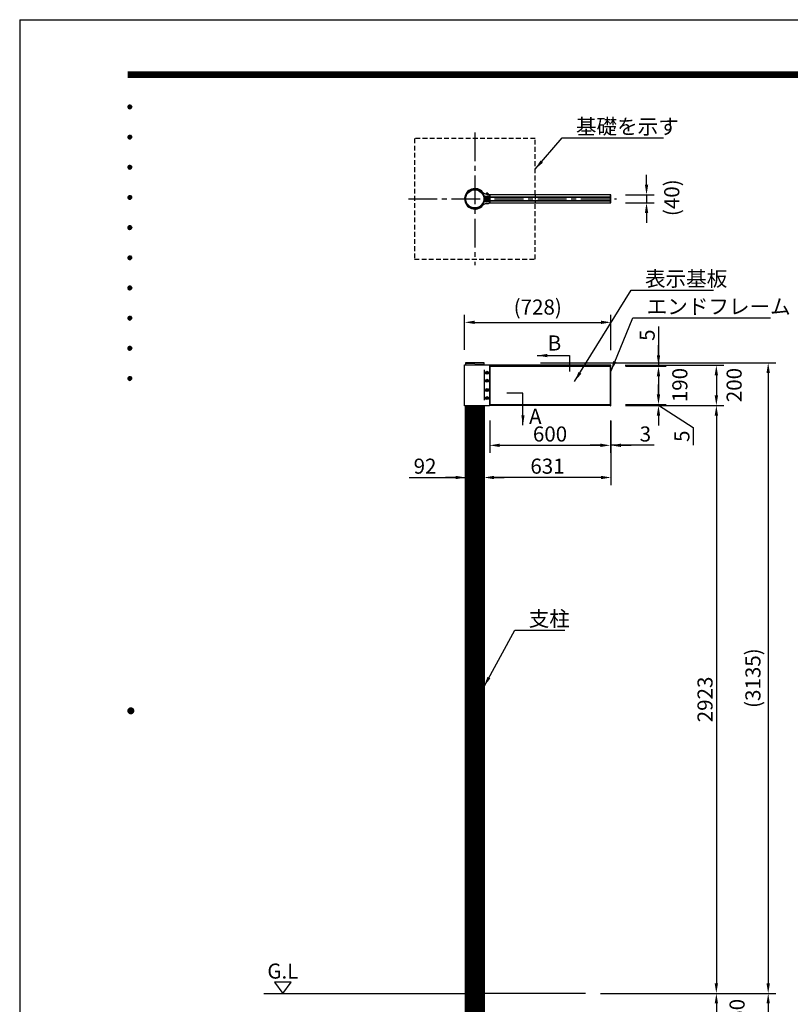
# Model space of a CAD drawing. Extents: x 0 to 10500, y 0 to 7425.
# Drawn here: x 0 to 3833, y 2529 to 7425 of the extents above; entities that cross this region are included whole.
import ezdxf
from ezdxf.enums import TextEntityAlignment as Align

# ---------------------------------------------------------------- set-up
doc = ezdxf.new("R2010")
doc.units = 0
doc.header["$LTSCALE"] = 7.5
doc.linetypes.add('CENTER2', pattern=[28.575, 19.05, -3.175, 3.175, -3.175])
doc.linetypes.add('HIDDEN2', pattern=[4.7625, 3.175, -1.5875])
doc.layers.get('0').update_dxf_attribs({"linetype": 'CONTINUOUS'})
doc.layers.get('DEFPOINTS').update_dxf_attribs({"linetype": 'CONTINUOUS'})
for name, color, linetype in [('P001', 131, 'CONTINUOUS'), ('P002', 181, 'CONTINUOUS'), ('P019', 71, 'CONTINUOUS'), ('P901', 135, 'CONTINUOUS'), ('P902', 185, 'CONTINUOUS'), ('P919', 75, 'CONTINUOUS'), ('P_1CENTER', 2, 'CONTINUOUS'), ('P_2DIM', 6, 'CONTINUOUS'), ('P_3TEXT', 60, 'CONTINUOUS'), ('P_5DRAWFRAME', 104, 'CONTINUOUS'), ('P_7THICK', 7, 'CONTINUOUS')]:
    doc.layers.add(name, color=color, linetype=linetype)
doc.styles.add('BIGFONT', font='simplex.shx', dxfattribs={"bigfont": 'bigfont.shx'})
doc.dimstyles.new('DIMBIGFONT$0', dxfattribs={"dimscale": 25, "dimtxt": 3, "dimasz": 2, "dimexe": 1.5, "dimexo": 3, "dimgap": 0.75, "dimtad": 1, "dimdec": 1, "dimdsep": 46, "dimtxsty": 'BIGFONT', "dimsah": 1, "dimcen": 0, "dimclrt": 230, "dimadec": 1, "dimazin": 2, "dimtfac": 0.6, "dimtdec": 1, "dimtofl": 0, "dimtmove": 2, "dimatfit": 3, "dimfxl": 0, "dimtvp": 1, "dimtolj": 1, "dimarcsym": 0})
doc.dimstyles.new('DIMBIGFONT$7', dxfattribs={"dimscale": 25, "dimtxt": 3, "dimasz": 2, "dimexe": 1.5, "dimexo": 3, "dimgap": 0.75, "dimtad": 1, "dimdec": 1, "dimdsep": 46, "dimtxsty": 'BIGFONT', "dimsah": 1, "dimcen": 0, "dimclrt": 230, "dimadec": 1, "dimazin": 2, "dimtfac": 0.6, "dimtdec": 1, "dimtofl": 0, "dimtmove": 0, "dimatfit": 3, "dimfxl": 0, "dimtvp": 1, "dimtolj": 1, "dimarcsym": 0})

# ---------------------------------------------------------------- blocks, each defined once
blk = doc.blocks.new('DFP3')
at = {"color": 0}
for p, q in [((21.5, 286.6), (408, 286.6)), ((21.5, 286.55), (408, 286.55)), ((21.5, 286.5), (408, 286.5)), ((21.5, 286.45), (408, 286.45)), ((21.5, 286.4), (408, 286.4)), ((408, 286.35), (21.5, 286.35)), ((21.5, 286.3), (408, 286.3)), ((408, 286.25), (21.5, 286.25)), ((21.5, 286.2), (408, 286.2)), ((408, 286.15), (21.5, 286.15)), ((21.5, 286.1), (408, 286.1)), ((21.5, 286.05), (408, 286.05)), ((21.5, 286), (408, 286)), ((21.5, 285.95), (408, 285.95)), ((21.5, 285.9), (408, 285.9)), ((21.5, 285.85), (408, 285.85)), ((21.5, 285.8), (408, 285.8)), ((21.5, 285.75), (408, 285.75)), ((21.5, 285.7), (408, 285.7)), ((408, 285.65), (21.5, 285.65)), ((21.5, 285.6), (408, 285.6)), ((21.5, 279.65), (21.9, 280.05)), ((21.51, 279.73), (21.82, 280.04)), ((21.51, 279.58), (21.97, 280.04)), ((21.82, 280.04), (22.29, 279.57)), ((21.88, 280.05), (22.3, 279.63)), ((21.95, 280.05), (22.3, 279.7)), ((21.5, 279.65), (21.9, 279.25)), ((21.51, 279.72), (21.97, 279.26)), ((21.51, 279.57), (21.82, 279.26)), ((21.52, 279.53), (22.02, 280.03)), ((21.52, 279.77), (22.02, 279.27)), ((21.54, 279.48), (22.07, 280.01)), ((21.54, 279.82), (22.07, 279.29)), ((21.55, 279.84), (21.71, 280)), ((21.55, 279.46), (21.71, 279.3)), ((21.56, 279.43), (22.12, 279.99)), ((21.56, 279.87), (22.12, 279.31)), ((21.59, 279.39), (22.16, 279.96)), ((21.59, 279.91), (22.16, 279.34)), ((21.63, 279.94), (22.19, 279.38)), ((21.63, 279.36), (22.19, 279.92)), ((21.67, 279.98), (22.23, 279.42)), ((21.67, 279.32), (22.23, 279.88)), ((21.71, 280), (22.25, 279.46)), ((21.71, 279.3), (22.25, 279.84)), ((21.76, 280.03), (22.28, 279.51)), ((21.76, 279.27), (22.28, 279.79)), ((21.82, 279.26), (22.29, 279.73)), ((21.88, 279.25), (22.3, 279.67)), ((21.95, 279.25), (22.3, 279.6)), ((22.05, 280.02), (22.27, 279.8)), ((22.05, 279.28), (22.27, 279.5)), ((21.5, 273.65), (21.9, 274.05)), ((21.5, 273.65), (21.9, 273.25)), ((21.51, 273.73), (21.82, 274.04)), ((21.51, 273.58), (21.97, 274.04)), ((21.51, 273.72), (21.97, 273.26)), ((21.51, 273.57), (21.82, 273.26)), ((21.52, 273.53), (22.02, 274.03)), ((21.52, 273.77), (22.02, 273.27)), ((21.54, 273.48), (22.07, 274.01)), ((21.54, 273.82), (22.07, 273.29)), ((21.55, 273.84), (21.71, 274)), ((21.55, 273.46), (21.71, 273.3)), ((21.56, 273.43), (22.12, 273.99)), ((21.56, 273.87), (22.12, 273.31)), ((21.59, 273.39), (22.16, 273.96)), ((21.59, 273.91), (22.16, 273.34)), ((21.63, 273.94), (22.19, 273.38)), ((21.63, 273.36), (22.19, 273.92)), ((21.67, 273.98), (22.23, 273.42)), ((21.67, 273.32), (22.23, 273.88)), ((21.71, 274), (22.25, 273.46)), ((21.71, 273.3), (22.25, 273.84)), ((21.76, 274.03), (22.28, 273.51)), ((21.76, 273.27), (22.28, 273.79)), ((21.82, 274.04), (22.29, 273.57)), ((21.82, 273.26), (22.29, 273.73)), ((21.88, 274.05), (22.3, 273.63)), ((21.88, 273.25), (22.3, 273.67)), ((21.95, 274.05), (22.3, 273.7)), ((21.95, 273.25), (22.3, 273.6)), ((22.05, 274.02), (22.27, 273.8)), ((22.05, 273.28), (22.27, 273.5)), ((21.5, 267.65), (21.9, 268.05)), ((21.5, 267.65), (21.9, 267.25)), ((21.51, 267.73), (21.82, 268.04)), ((21.51, 267.58), (21.97, 268.04)), ((21.51, 267.72), (21.97, 267.26)), ((21.51, 267.57), (21.82, 267.26)), ((21.52, 267.53), (22.02, 268.03)), ((21.52, 267.77), (22.02, 267.27)), ((21.54, 267.48), (22.07, 268.01)), ((21.54, 267.82), (22.07, 267.29)), ((21.55, 267.84), (21.71, 268)), ((21.55, 267.46), (21.71, 267.3)), ((21.56, 267.43), (22.12, 267.99)), ((21.56, 267.87), (22.12, 267.31)), ((21.59, 267.39), (22.16, 267.96)), ((21.59, 267.91), (22.16, 267.34)), ((21.63, 267.94), (22.19, 267.38)), ((21.63, 267.36), (22.19, 267.92)), ((21.67, 267.98), (22.23, 267.42)), ((21.67, 267.32), (22.23, 267.88)), ((21.71, 268), (22.25, 267.46)), ((21.71, 267.3), (22.25, 267.84)), ((21.76, 268.03), (22.28, 267.51)), ((21.76, 267.27), (22.28, 267.79)), ((21.82, 268.04), (22.29, 267.57)), ((21.82, 267.26), (22.29, 267.73)), ((21.88, 268.05), (22.3, 267.63)), ((21.88, 267.25), (22.3, 267.67)), ((21.95, 268.05), (22.3, 267.7)), ((21.95, 267.25), (22.3, 267.6)), ((22.05, 268.02), (22.27, 267.8)), ((22.05, 267.28), (22.27, 267.5)), ((21.5, 261.65), (21.9, 262.05)), ((21.5, 261.65), (21.9, 261.25)), ((21.51, 261.73), (21.82, 262.04)), ((21.51, 261.58), (21.97, 262.04)), ((21.51, 261.72), (21.97, 261.26)), ((21.51, 261.57), (21.82, 261.26)), ((21.52, 261.53), (22.02, 262.03)), ((21.52, 261.77), (22.02, 261.27)), ((21.54, 261.48), (22.07, 262.01)), ((21.54, 261.82), (22.07, 261.29)), ((21.55, 261.84), (21.71, 262)), ((21.55, 261.46), (21.71, 261.3)), ((21.56, 261.43), (22.12, 261.99)), ((21.56, 261.87), (22.12, 261.31)), ((21.59, 261.39), (22.16, 261.96)), ((21.59, 261.91), (22.16, 261.34)), ((21.63, 261.94), (22.19, 261.38)), ((21.63, 261.36), (22.19, 261.92)), ((21.67, 261.98), (22.23, 261.42)), ((21.67, 261.32), (22.23, 261.88)), ((21.71, 262), (22.25, 261.46)), ((21.71, 261.3), (22.25, 261.84)), ((21.76, 262.03), (22.28, 261.51)), ((21.76, 261.27), (22.28, 261.79)), ((21.82, 262.04), (22.29, 261.57)), ((21.82, 261.26), (22.29, 261.73)), ((21.88, 262.05), (22.3, 261.63)), ((21.88, 261.25), (22.3, 261.67)), ((21.95, 262.05), (22.3, 261.7)), ((21.95, 261.25), (22.3, 261.6)), ((22.05, 262.02), (22.27, 261.8)), ((22.05, 261.28), (22.27, 261.5)), ((21.5, 255.65), (21.9, 256.05)), ((21.5, 255.65), (21.9, 255.25)), ((21.51, 255.73), (21.82, 256.04)), ((21.51, 255.58), (21.97, 256.04)), ((21.51, 255.72), (21.97, 255.26)), ((21.51, 255.57), (21.82, 255.26)), ((21.52, 255.53), (22.02, 256.03)), ((21.52, 255.77), (22.02, 255.27)), ((21.54, 255.48), (22.07, 256.01)), ((21.54, 255.82), (22.07, 255.29)), ((21.55, 255.84), (21.71, 256)), ((21.55, 255.46), (21.71, 255.3)), ((21.56, 255.43), (22.12, 255.99)), ((21.56, 255.87), (22.12, 255.31)), ((21.59, 255.39), (22.16, 255.96)), ((21.59, 255.91), (22.16, 255.34)), ((21.63, 255.94), (22.19, 255.38)), ((21.63, 255.36), (22.19, 255.92)), ((21.67, 255.98), (22.23, 255.42)), ((21.67, 255.32), (22.23, 255.88)), ((21.71, 256), (22.25, 255.46)), ((21.71, 255.3), (22.25, 255.84)), ((21.76, 256.03), (22.28, 255.51)), ((21.76, 255.27), (22.28, 255.79)), ((21.82, 256.04), (22.29, 255.57)), ((21.82, 255.26), (22.29, 255.73)), ((21.88, 256.05), (22.3, 255.63)), ((21.88, 255.25), (22.3, 255.67)), ((21.95, 256.05), (22.3, 255.7)), ((21.95, 255.25), (22.3, 255.6)), ((22.05, 256.02), (22.27, 255.8)), ((22.05, 255.28), (22.27, 255.5)), ((21.5, 249.65), (21.9, 250.05)), ((21.5, 249.65), (21.9, 249.25)), ((21.51, 249.73), (21.82, 250.04)), ((21.51, 249.58), (21.97, 250.04)), ((21.51, 249.72), (21.97, 249.26)), ((21.51, 249.57), (21.82, 249.26)), ((21.52, 249.53), (22.02, 250.03)), ((21.52, 249.77), (22.02, 249.27)), ((21.54, 249.48), (22.07, 250.01)), ((21.54, 249.82), (22.07, 249.29)), ((21.55, 249.84), (21.71, 250)), ((21.55, 249.46), (21.71, 249.3)), ((21.56, 249.43), (22.12, 249.99)), ((21.56, 249.87), (22.12, 249.31)), ((21.59, 249.39), (22.16, 249.96)), ((21.59, 249.91), (22.16, 249.34)), ((21.63, 249.94), (22.19, 249.38)), ((21.63, 249.36), (22.19, 249.92)), ((21.67, 249.98), (22.23, 249.42)), ((21.67, 249.32), (22.23, 249.88)), ((21.71, 250), (22.25, 249.46)), ((21.71, 249.3), (22.25, 249.84)), ((21.76, 250.03), (22.28, 249.51)), ((21.76, 249.27), (22.28, 249.79)), ((21.82, 250.04), (22.29, 249.57)), ((21.82, 249.26), (22.29, 249.73)), ((21.88, 250.05), (22.3, 249.63)), ((21.88, 249.25), (22.3, 249.67)), ((21.95, 250.05), (22.3, 249.7)), ((21.95, 249.25), (22.3, 249.6)), ((22.05, 250.02), (22.27, 249.8)), ((22.05, 249.28), (22.27, 249.5)), ((21.5, 243.65), (21.9, 244.05)), ((21.5, 243.65), (21.9, 243.25)), ((21.51, 243.73), (21.82, 244.04)), ((21.51, 243.58), (21.97, 244.04)), ((21.51, 243.72), (21.97, 243.26)), ((21.51, 243.57), (21.82, 243.26)), ((21.52, 243.53), (22.02, 244.03)), ((21.52, 243.77), (22.02, 243.27)), ((21.54, 243.48), (22.07, 244.01)), ((21.54, 243.82), (22.07, 243.29)), ((21.55, 243.84), (21.71, 244)), ((21.55, 243.46), (21.71, 243.3)), ((21.56, 243.43), (22.12, 243.99)), ((21.56, 243.87), (22.12, 243.31)), ((21.59, 243.39), (22.16, 243.96)), ((21.59, 243.91), (22.16, 243.34)), ((21.63, 243.94), (22.19, 243.38)), ((21.63, 243.36), (22.19, 243.92)), ((21.67, 243.98), (22.23, 243.42)), ((21.67, 243.32), (22.23, 243.88)), ((21.71, 244), (22.25, 243.46)), ((21.71, 243.3), (22.25, 243.84)), ((21.76, 244.03), (22.28, 243.51)), ((21.76, 243.27), (22.28, 243.79)), ((21.82, 244.04), (22.29, 243.57)), ((21.82, 243.26), (22.29, 243.73)), ((21.88, 244.05), (22.3, 243.63)), ((21.88, 243.25), (22.3, 243.67)), ((21.95, 244.05), (22.3, 243.7)), ((21.95, 243.25), (22.3, 243.6)), ((22.05, 244.02), (22.27, 243.8)), ((22.05, 243.28), (22.27, 243.5)), ((21.5, 237.65), (21.9, 238.05)), ((21.5, 237.65), (21.9, 237.25)), ((21.51, 237.73), (21.82, 238.04)), ((21.51, 237.58), (21.97, 238.04)), ((21.51, 237.72), (21.97, 237.26)), ((21.51, 237.57), (21.82, 237.26)), ((21.52, 237.53), (22.02, 238.03)), ((21.52, 237.77), (22.02, 237.27)), ((21.54, 237.48), (22.07, 238.01)), ((21.54, 237.82), (22.07, 237.29)), ((21.55, 237.84), (21.71, 238)), ((21.55, 237.46), (21.71, 237.3)), ((21.56, 237.43), (22.12, 237.99)), ((21.56, 237.87), (22.12, 237.31)), ((21.59, 237.39), (22.16, 237.96)), ((21.59, 237.91), (22.16, 237.34)), ((21.63, 237.94), (22.19, 237.38)), ((21.63, 237.36), (22.19, 237.92)), ((21.67, 237.98), (22.23, 237.42)), ((21.67, 237.32), (22.23, 237.88)), ((21.71, 238), (22.25, 237.46)), ((21.71, 237.3), (22.25, 237.84)), ((21.76, 238.03), (22.28, 237.51)), ((21.76, 237.27), (22.28, 237.79)), ((21.82, 238.04), (22.29, 237.57)), ((21.82, 237.26), (22.29, 237.73)), ((21.88, 238.05), (22.3, 237.63)), ((21.88, 237.25), (22.3, 237.67)), ((21.95, 238.05), (22.3, 237.7)), ((21.95, 237.25), (22.3, 237.6)), ((22.05, 238.02), (22.27, 237.8)), ((22.05, 237.28), (22.27, 237.5)), ((21.5, 231.65), (21.9, 232.05)), ((21.5, 231.65), (21.9, 231.25)), ((21.51, 231.73), (21.82, 232.04)), ((21.51, 231.58), (21.97, 232.04)), ((21.51, 231.72), (21.97, 231.26)), ((21.51, 231.57), (21.82, 231.26)), ((21.52, 231.53), (22.02, 232.03)), ((21.52, 231.77), (22.02, 231.27)), ((21.54, 231.48), (22.07, 232.01)), ((21.54, 231.82), (22.07, 231.29)), ((21.55, 231.84), (21.71, 232)), ((21.55, 231.46), (21.71, 231.3)), ((21.56, 231.43), (22.12, 231.99)), ((21.56, 231.87), (22.12, 231.31)), ((21.59, 231.39), (22.16, 231.96)), ((21.59, 231.91), (22.16, 231.34)), ((21.63, 231.94), (22.19, 231.38)), ((21.63, 231.36), (22.19, 231.92)), ((21.67, 231.98), (22.23, 231.42)), ((21.67, 231.32), (22.23, 231.88)), ((21.71, 232), (22.25, 231.46)), ((21.71, 231.3), (22.25, 231.84)), ((21.76, 232.03), (22.28, 231.51)), ((21.76, 231.27), (22.28, 231.79)), ((21.82, 232.04), (22.29, 231.57)), ((21.82, 231.26), (22.29, 231.73)), ((21.88, 232.05), (22.3, 231.63)), ((21.88, 231.25), (22.3, 231.67)), ((21.95, 232.05), (22.3, 231.7)), ((21.95, 231.25), (22.3, 231.6)), ((22.05, 232.02), (22.27, 231.8)), ((22.05, 231.28), (22.27, 231.5)), ((21.5, 225.65), (21.9, 226.05)), ((21.5, 225.65), (21.9, 225.25)), ((21.51, 225.73), (21.82, 226.04)), ((21.51, 225.58), (21.97, 226.04)), ((21.51, 225.72), (21.97, 225.26)), ((21.51, 225.57), (21.82, 225.26)), ((21.52, 225.53), (22.02, 226.03)), ((21.52, 225.77), (22.02, 225.27)), ((21.54, 225.48), (22.07, 226.01)), ((21.54, 225.82), (22.07, 225.29)), ((21.55, 225.84), (21.71, 226)), ((21.55, 225.46), (21.71, 225.3)), ((21.56, 225.43), (22.12, 225.99)), ((21.56, 225.87), (22.12, 225.31)), ((21.59, 225.39), (22.16, 225.96)), ((21.59, 225.91), (22.16, 225.34)), ((21.63, 225.94), (22.19, 225.38)), ((21.63, 225.36), (22.19, 225.92)), ((21.67, 225.98), (22.23, 225.42)), ((21.67, 225.32), (22.23, 225.88)), ((21.71, 226), (22.25, 225.46)), ((21.71, 225.3), (22.25, 225.84)), ((21.76, 226.03), (22.28, 225.51)), ((21.76, 225.27), (22.28, 225.79)), ((21.82, 226.04), (22.29, 225.57)), ((21.82, 225.26), (22.29, 225.73)), ((21.88, 226.05), (22.3, 225.63)), ((21.88, 225.25), (22.3, 225.67)), ((21.95, 226.05), (22.3, 225.7)), ((21.95, 225.25), (22.3, 225.6)), ((22.05, 226.02), (22.27, 225.8)), ((22.05, 225.28), (22.27, 225.5)), ((21.5, 159.55), (22.1, 160.15)), ((21.5, 159.48), (22.17, 160.15)), ((21.5, 159.63), (22.02, 160.15)), ((21.5, 159.62), (22.17, 158.95)), ((21.5, 159.55), (22.1, 158.95)), ((21.5, 159.47), (22.02, 158.95)), ((21.51, 159.42), (22.23, 160.14)), ((21.51, 159.68), (22.23, 158.96)), ((21.52, 159.71), (21.94, 160.13)), ((21.52, 159.39), (21.94, 158.97)), ((21.53, 159.37), (22.28, 160.12)), ((21.53, 159.73), (22.28, 158.98)), ((21.55, 159.32), (22.33, 160.1)), ((21.55, 159.78), (22.33, 159)), ((21.57, 159.83), (21.82, 160.08)), ((21.57, 159.27), (22.38, 160.08)), ((21.57, 159.83), (22.38, 159.02)), ((21.57, 159.27), (21.82, 159.02)), ((21.6, 159.22), (22.43, 160.05)), ((21.6, 159.88), (22.43, 159.05)), ((21.63, 159.18), (22.47, 160.02)), ((21.63, 159.92), (22.47, 159.08)), ((21.66, 159.14), (22.51, 159.99)), ((21.66, 159.96), (22.51, 159.11)), ((21.69, 159.99), (22.54, 159.14)), ((21.69, 159.11), (22.54, 159.96)), ((21.73, 160.02), (22.57, 159.18)), ((21.73, 159.08), (22.57, 159.92)), ((21.77, 160.05), (22.6, 159.22)), ((21.77, 159.05), (22.6, 159.88)), ((21.82, 160.08), (22.63, 159.27)), ((21.82, 159.02), (22.63, 159.83)), ((21.87, 160.1), (22.65, 159.32)), ((21.87, 159), (22.65, 159.78)), ((21.92, 160.12), (22.67, 159.37)), ((21.92, 158.98), (22.67, 159.73)), ((21.97, 160.14), (22.69, 159.42)), ((21.97, 158.96), (22.69, 159.68)), ((22.03, 160.15), (22.7, 159.48)), ((22.03, 158.95), (22.7, 159.62)), ((22.1, 160.15), (22.7, 159.55)), ((22.1, 158.95), (22.7, 159.55)), ((22.18, 160.14), (22.69, 159.63)), ((22.18, 158.96), (22.69, 159.47)), ((22.27, 160.13), (22.68, 159.72)), ((22.27, 158.97), (22.68, 159.38)), ((22.39, 160.08), (22.63, 159.84)), ((22.39, 159.02), (22.63, 159.26))]:
    blk.add_line(p, q, dxfattribs=at)
at = {"layer": 'DEFPOINTS', "color": 0}
for q in [(0, 0), (420, 297)]:
    blk.add_line((0, 297), q, dxfattribs=at)
at = {"color": 83, "ltscale": 0.5, "style": 'BIGFONT', "flags": 8}
for tag, p in [('REV04', (26.47, 27.61)), ('REV03', (26.47, 21.7)), ('REV02', (26.47, 15.58)), ('REV01', (26.47, 10.33))]:
    blk.add_attdef(tag, text='', height=2, dxfattribs=at).set_placement(p, align=Align.BOTTOM_LEFT)
for tag, p in [('REVD4', (80.98, 27.61)), ('R4D', (92.67, 27.61)), ('R4C', (101.8, 27.61)), ('R4A', (110.92, 27.61)), ('REVD3', (80.98, 21.7)), ('R3D', (92.67, 21.7)), ('R3C', (101.8, 21.7)), ('R3A', (110.92, 21.7)), ('REVD2', (80.98, 15.58)), ('R2D', (92.67, 15.58)), ('R2C', (101.8, 15.58)), ('R2A', (110.92, 15.58)), ('REVD1', (80.98, 10.33)), ('R1D', (92.67, 10.33)), ('R1C', (101.8, 10.33)), ('R1A', (110.92, 10.33))]:
    blk.add_attdef(tag, text='', height=2, dxfattribs=at).set_placement(p, align=Align.BOTTOM_CENTER)
at = {"color": 83, "style": 'BIGFONT'}
for tag, height, p in [('PROJECT1', 4, (283.38, 25.6)), ('DATE', 3, (344.68, 25.84)), ('SCALE', 3, (379.68, 25.84)), ('PROJECT2', 4, (284.2, 17.84)), ('PROJECT3', 4, (284.2, 10.57)), ('DWGNO', 3, (358.68, 10.57))]:
    blk.add_attdef(tag, text='', height=height, dxfattribs=at).set_placement(p, align=Align.BOTTOM_CENTER)
blk = doc.blocks.new('*D5')
at = {"layer": 'DEFPOINTS', "color": 0}
for p in [(2217.8, 5269.5), (2309.8, 5269.5), (2217.8, 5148.7)]:
    blk.add_point(p, dxfattribs=at)
at = {"layer": 'P_2DIM', "color": 0, "lineweight": -2}
for p, q in [((2217.8, 5194.5), (2217.8, 5111.2)), ((2309.8, 5194.5), (2309.8, 5111.2)), ((1936.7, 5148.7), (2217.8, 5148.7)), ((2167.8, 5148.7), (2117.8, 5148.7)), ((2309.8, 5148.7), (2217.8, 5148.7)), ((2359.8, 5148.7), (2409.8, 5148.7))]:
    blk.add_line(p, q, dxfattribs=at)
at = {"layer": 'P_2DIM', "color": 0}
for points in [[(2167.8, 5157.1), (2167.8, 5140.4), (2217.8, 5148.7)], [(2359.8, 5157.1), (2359.8, 5140.4), (2309.8, 5148.7)]]:
    blk.add_solid(points, dxfattribs=at)
at = {"layer": 'P_2DIM', "color": 230, "insert": (2016.2, 5205), "char_height": 75, "attachment_point": 5, "style": 'BIGFONT'}
blk.add_mtext('\\A1;92', dxfattribs=at)
blk = doc.blocks.new('*D6')
at = {"layer": 'DEFPOINTS', "color": 0}
for p in [(2937.8, 5505.6), (2940.8, 5505.6), (2937.8, 5308.7)]:
    blk.add_point(p, dxfattribs=at)
at = {"layer": 'P_2DIM', "color": 0, "lineweight": -2}
for p, q in [((2937.8, 5430.6), (2937.8, 5271.2)), ((2940.8, 5430.6), (2940.8, 5271.2)), ((2887.8, 5308.7), (2837.8, 5308.7)), ((2940.8, 5308.7), (2937.8, 5308.7)), ((3156, 5308.7), (2940.8, 5308.7)), ((2990.8, 5308.7), (3040.8, 5308.7))]:
    blk.add_line(p, q, dxfattribs=at)
at = {"layer": 'P_2DIM', "color": 0}
for points in [[(2887.8, 5317.1), (2887.8, 5300.4), (2937.8, 5308.7)], [(2990.8, 5317.1), (2990.8, 5300.4), (2940.8, 5308.7)]]:
    blk.add_solid(points, dxfattribs=at)
at = {"layer": 'P_2DIM', "color": 230, "insert": (3112.2, 5365), "char_height": 75, "attachment_point": 5, "style": 'BIGFONT'}
blk.add_mtext('\\A1;3', dxfattribs=at)
blk = doc.blocks.new('*D7')
at = {"layer": 'DEFPOINTS', "color": 0}
for p in [(2309.8, 5504.6), (2940.8, 5505.6), (2309.8, 5148.7)]:
    blk.add_point(p, dxfattribs=at)
at = {"layer": 'P_2DIM', "color": 0, "lineweight": -2}
for p, q in [((2309.8, 5429.6), (2309.8, 5111.2)), ((2940.8, 5430.6), (2940.8, 5111.2)), ((2890.8, 5148.7), (2359.8, 5148.7))]:
    blk.add_line(p, q, dxfattribs=at)
at = {"layer": 'P_2DIM', "color": 0}
for points in [[(2359.8, 5157.1), (2359.8, 5140.4), (2309.8, 5148.7)], [(2890.8, 5157.1), (2890.8, 5140.4), (2940.8, 5148.7)]]:
    blk.add_solid(points, dxfattribs=at)
at = {"layer": 'P_2DIM', "color": 230, "insert": (2625.3, 5205), "char_height": 75, "attachment_point": 5, "style": 'BIGFONT'}
blk.add_mtext('\\A1;631', dxfattribs=at)
blk = doc.blocks.new('*D8')
at = {"layer": 'DEFPOINTS', "color": 0}
for p in [(2337.8, 5506.6), (2937.8, 5506.6), (2937.8, 5308.7)]:
    blk.add_point(p, dxfattribs=at)
at = {"layer": 'P_2DIM', "color": 0, "lineweight": -2}
for p, q in [((2337.8, 5431.6), (2337.8, 5271.2)), ((2937.8, 5431.6), (2937.8, 5271.2)), ((2387.8, 5308.7), (2887.8, 5308.7))]:
    blk.add_line(p, q, dxfattribs=at)
at = {"layer": 'P_2DIM', "color": 0}
for points in [[(2387.8, 5317.1), (2387.8, 5300.4), (2337.8, 5308.7)], [(2887.8, 5317.1), (2887.8, 5300.4), (2937.8, 5308.7)]]:
    blk.add_solid(points, dxfattribs=at)
at = {"layer": 'P_2DIM', "color": 230, "insert": (2637.8, 5365), "char_height": 75, "attachment_point": 5, "style": 'BIGFONT'}
blk.add_mtext('\\A1;600', dxfattribs=at)
blk = doc.blocks.new('*D9')
at = {"layer": 'DEFPOINTS', "color": 0}
for p in [(2937.8, 5511.6), (2937.8, 5506.6), (3177.3, 5506.6)]:
    blk.add_point(p, dxfattribs=at)
at = {"layer": 'P_2DIM', "color": 0, "lineweight": -2}
for p, q in [((3177.3, 5561.6), (3177.3, 5611.6)), ((3012.8, 5511.6), (3214.8, 5511.6)), ((3012.8, 5506.6), (3214.8, 5506.6)), ((3177.3, 5511.6), (3177.3, 5506.6)), ((3177.3, 5509.1), (3349.9, 5397.6)), ((3177.3, 5456.6), (3177.3, 5406.6)), ((3349.9, 5397.6), (3349.9, 5310.1))]:
    blk.add_line(p, q, dxfattribs=at)
at = {"layer": 'P_2DIM', "color": 0}
for points in [[(3168.9, 5561.6), (3185.6, 5561.6), (3177.3, 5511.6)], [(3168.9, 5456.6), (3185.6, 5456.6), (3177.3, 5506.6)]]:
    blk.add_solid(points, dxfattribs=at)
at = {"layer": 'P_2DIM', "color": 230, "insert": (3293.6, 5353.9), "char_height": 75, "attachment_point": 5, "rotation": 90, "style": 'BIGFONT'}
blk.add_mtext('\\A1;5', dxfattribs=at)
blk = doc.blocks.new('*D10')
at = {"layer": 'DEFPOINTS', "color": 0}
for p in [(2940.8, 5920.2), (2212.8, 5708.6), (2940.8, 5707.6)]:
    blk.add_point(p, dxfattribs=at)
at = {"layer": 'P_2DIM', "color": 0, "lineweight": -2}
for p, q in [((2212.8, 5783.6), (2212.8, 5957.7)), ((2940.8, 5782.6), (2940.8, 5957.7)), ((2262.8, 5920.2), (2890.8, 5920.2))]:
    blk.add_line(p, q, dxfattribs=at)
at = {"layer": 'P_2DIM', "color": 0}
for points in [[(2262.8, 5928.5), (2262.8, 5911.9), (2212.8, 5920.2)], [(2890.8, 5928.5), (2890.8, 5911.9), (2940.8, 5920.2)]]:
    blk.add_solid(points, dxfattribs=at)
at = {"layer": 'P_2DIM', "color": 230, "insert": (2576.8, 5996.1), "char_height": 75, "attachment_point": 5, "style": 'BIGFONT'}
blk.add_mtext('\\A1;(728)', dxfattribs=at)
blk = doc.blocks.new('*D11')
at = {"layer": 'DEFPOINTS', "color": 0}
for p in [(2937.3, 5706.6), (2937.8, 5701.6), (3177.3, 5701.6)]:
    blk.add_point(p, dxfattribs=at)
at = {"layer": 'P_2DIM', "color": 0, "lineweight": -2}
for p, q in [((3177.3, 5900.2), (3177.3, 5706.6)), ((3177.3, 5756.6), (3177.3, 5806.6)), ((3012.3, 5706.6), (3214.8, 5706.6)), ((3012.8, 5701.6), (3214.8, 5701.6)), ((3177.3, 5706.6), (3177.3, 5701.6)), ((3177.3, 5651.6), (3177.3, 5601.6))]:
    blk.add_line(p, q, dxfattribs=at)
at = {"layer": 'P_2DIM', "color": 0}
for points in [[(3168.9, 5756.6), (3185.6, 5756.6), (3177.3, 5706.6)], [(3168.9, 5651.6), (3185.6, 5651.6), (3177.3, 5701.6)]]:
    blk.add_solid(points, dxfattribs=at)
at = {"layer": 'P_2DIM', "color": 230, "insert": (3121, 5856.5), "char_height": 75, "attachment_point": 5, "rotation": 90, "style": 'BIGFONT'}
blk.add_mtext('\\A1;5', dxfattribs=at)
blk = doc.blocks.new('*D12')
at = {"layer": 'DEFPOINTS', "color": 0}
for p in [(2937.8, 5701.6), (2937.8, 5511.6), (3177.3, 5511.6)]:
    blk.add_point(p, dxfattribs=at)
at = {"layer": 'P_2DIM', "color": 0, "lineweight": -2}
for p, q in [((3012.8, 5701.6), (3214.8, 5701.6)), ((3177.3, 5651.6), (3177.3, 5561.6)), ((3012.8, 5511.6), (3214.8, 5511.6))]:
    blk.add_line(p, q, dxfattribs=at)
at = {"layer": 'P_2DIM', "color": 0}
for points in [[(3168.9, 5651.6), (3185.6, 5651.6), (3177.3, 5701.6)], [(3168.9, 5561.6), (3185.6, 5561.6), (3177.3, 5511.6)]]:
    blk.add_solid(points, dxfattribs=at)
at = {"layer": 'P_2DIM', "color": 230, "insert": (3283.5, 5608.3), "char_height": 75, "attachment_point": 5, "rotation": 90, "style": 'BIGFONT'}
blk.add_mtext('\\A1;190', dxfattribs=at)
blk = doc.blocks.new('*D15')
at = {"layer": 'DEFPOINTS', "color": 0}
for p in [(2815.7, 2583.6), (2613.8, 1633.6), (3723, 1633.6)]:
    blk.add_point(p, dxfattribs=at)
at = {"layer": 'P_2DIM', "color": 0, "lineweight": -2}
for p, q in [((2890.7, 2583.6), (3760.5, 2583.6)), ((3723, 2533.6), (3723, 1683.6)), ((2688.8, 1633.6), (3760.5, 1633.6))]:
    blk.add_line(p, q, dxfattribs=at)
at = {"layer": 'P_2DIM', "color": 0}
for points in [[(3714.6, 2533.6), (3731.3, 2533.6), (3723, 2583.6)], [(3714.6, 1683.6), (3731.3, 1683.6), (3723, 1633.6)]]:
    blk.add_solid(points, dxfattribs=at)
at = {"layer": 'P_2DIM', "color": 230, "insert": (3666.7, 2108.6), "char_height": 75, "attachment_point": 5, "rotation": 90, "style": 'BIGFONT'}
blk.add_mtext('\\A1;950', dxfattribs=at)
blk = doc.blocks.new('*D16')
at = {"layer": 'DEFPOINTS', "color": 0}
for p in [(2813.8, 2583.6), (2563.8, 2433.6), (3465.1, 2433.6)]:
    blk.add_point(p, dxfattribs=at)
at = {"layer": 'P_2DIM', "color": 0, "lineweight": -2}
for p, q in [((2888.8, 2583.6), (3502.6, 2583.6)), ((3465.1, 2533.6), (3465.1, 2483.6)), ((2638.8, 2433.6), (3502.6, 2433.6))]:
    blk.add_line(p, q, dxfattribs=at)
at = {"layer": 'P_2DIM', "color": 0}
for points in [[(3456.8, 2533.6), (3473.4, 2533.6), (3465.1, 2583.6)], [(3456.8, 2483.6), (3473.4, 2483.6), (3465.1, 2433.6)]]:
    blk.add_solid(points, dxfattribs=at)
at = {"layer": 'P_2DIM', "color": 230, "insert": (3568.2, 2471), "char_height": 75, "attachment_point": 5, "rotation": 90, "style": 'BIGFONT'}
blk.add_mtext('\\A1;150', dxfattribs=at)
blk = doc.blocks.new('*D17')
at = {"layer": 'DEFPOINTS', "color": 0}
for p in [(2937.8, 5506.6), (2813.8, 2583.6), (3465.1, 2583.6)]:
    blk.add_point(p, dxfattribs=at)
at = {"layer": 'P_2DIM', "color": 0, "lineweight": -2}
for p, q in [((3012.8, 5506.6), (3502.6, 5506.6)), ((3465.1, 5456.6), (3465.1, 2633.6)), ((2888.8, 2583.6), (3502.6, 2583.6))]:
    blk.add_line(p, q, dxfattribs=at)
at = {"layer": 'P_2DIM', "color": 0}
for points in [[(3456.8, 5456.6), (3473.4, 5456.6), (3465.1, 5506.6)], [(3456.8, 2633.6), (3473.4, 2633.6), (3465.1, 2583.6)]]:
    blk.add_solid(points, dxfattribs=at)
at = {"layer": 'P_2DIM', "color": 230, "insert": (3408.8, 4045.1), "char_height": 75, "attachment_point": 5, "rotation": 90, "style": 'BIGFONT'}
blk.add_mtext('\\A1;2923', dxfattribs=at)
blk = doc.blocks.new('*D18')
at = {"layer": 'DEFPOINTS', "color": 0}
for p in [(2515.8, 5718.6), (2813.8, 2583.6), (3723, 2583.6)]:
    blk.add_point(p, dxfattribs=at)
at = {"layer": 'P_2DIM', "color": 0, "lineweight": -2}
for p, q in [((2590.8, 5718.6), (3760.5, 5718.6)), ((3723, 5668.6), (3723, 2633.6)), ((2888.8, 2583.6), (3760.5, 2583.6))]:
    blk.add_line(p, q, dxfattribs=at)
at = {"layer": 'P_2DIM', "color": 0}
for points in [[(3714.6, 5668.6), (3731.3, 5668.6), (3723, 5718.6)], [(3714.6, 2633.6), (3731.3, 2633.6), (3723, 2583.6)]]:
    blk.add_solid(points, dxfattribs=at)
at = {"layer": 'P_2DIM', "color": 230, "insert": (3647.1, 4151.1), "char_height": 75, "attachment_point": 5, "rotation": 90, "style": 'BIGFONT'}
blk.add_mtext('\\A1;(3135)', dxfattribs=at)
blk = doc.blocks.new('*D20')
at = {"layer": 'DEFPOINTS', "color": 0}
for p in [(2937.8, 6554.3), (2937.8, 6514.3), (3117.9, 6514.3)]:
    blk.add_point(p, dxfattribs=at)
at = {"layer": 'P_2DIM', "color": 0, "lineweight": -2}
for p, q in [((3117.9, 6604.3), (3117.9, 6654.3)), ((3012.8, 6554.3), (3155.4, 6554.3)), ((3012.8, 6514.3), (3155.4, 6514.3)), ((3117.9, 6554.3), (3117.9, 6514.3)), ((3117.9, 6464.3), (3117.9, 6414.3))]:
    blk.add_line(p, q, dxfattribs=at)
at = {"layer": 'P_2DIM', "color": 0}
for points in [[(3109.6, 6604.3), (3126.2, 6604.3), (3117.9, 6554.3)], [(3109.6, 6464.3), (3126.2, 6464.3), (3117.9, 6514.3)]]:
    blk.add_solid(points, dxfattribs=at)
at = {"layer": 'P_2DIM', "color": 230, "insert": (3243.3, 6539.8), "char_height": 75, "attachment_point": 5, "rotation": 90, "style": 'BIGFONT'}
blk.add_mtext('\\A1;(40)', dxfattribs=at)
blk = doc.blocks.new('*D21')
at = {"layer": 'DEFPOINTS', "color": 0}
for p in [(2937.8, 5706.6), (2937.8, 5506.6), (3465.1, 5506.6)]:
    blk.add_point(p, dxfattribs=at)
at = {"layer": 'P_2DIM', "color": 0, "lineweight": -2}
for p, q in [((3012.8, 5706.6), (3502.6, 5706.6)), ((3465.1, 5656.6), (3465.1, 5556.6)), ((3012.8, 5506.6), (3502.6, 5506.6))]:
    blk.add_line(p, q, dxfattribs=at)
at = {"layer": 'P_2DIM', "color": 0}
for points in [[(3456.8, 5656.6), (3473.4, 5656.6), (3465.1, 5706.6)], [(3456.8, 5556.6), (3473.4, 5556.6), (3465.1, 5506.6)]]:
    blk.add_solid(points, dxfattribs=at)
at = {"layer": 'P_2DIM', "color": 230, "insert": (3553.5, 5608.3), "char_height": 75, "attachment_point": 5, "rotation": 90, "style": 'BIGFONT'}
blk.add_mtext('\\A1;200', dxfattribs=at)
blk = doc.blocks.new('A$C7B5F4638')
at = {"layer": 'P002'}
blk.add_circle((47, 47), 47, dxfattribs=at)
at = {"layer": 'P902'}
blk.add_circle((47, 47), 45, dxfattribs=at)
blk = doc.blocks.new('A$C155B50EF')
at = {"layer": 'P002'}
blk.add_lwpolyline([(47, 0), (93.5, 0), (94, 0.5), (94, 8, 0.414214), (92, 10), (47, 10), (2, 10, 0.414214), (0, 8), (0, 0.5), (0.5, 0)], format="xyb", close=True, dxfattribs=at)
at = {"layer": 'P902'}
for p, q in [((0, 0.5), (47, 0.5)), ((1.3, 8), (47, 8)), ((92.7, 8), (47, 8)), ((94, 0.5), (47, 0.5))]:
    blk.add_line(p, q, dxfattribs=at)

msp = doc.modelspace()

# ---------------------------------------------------------------- linework, layer by layer
at = {"layer": 'P001'}
for p, q in [((2311.96, 6548), (2309.36, 6548)), ((2311.96, 6520.5), (2309.36, 6520.5)), ((2310.98, 6534.4), (2310.79, 6534.45)), ((2310.98, 6534.11), (2310.79, 6534.05)), ((2312.1, 6547.94), (2313.23, 6546.81)), ((2312.1, 6520.56), (2313.23, 6521.69)), ((2313.37, 6546.75), (2324.59, 6546.75)), ((2313.37, 6521.75), (2324.59, 6521.75)), ((2315.79, 6527.25), (2315.79, 6541.25)), ((2337.79, 6546.75), (2324.99, 6546.75)), ((2337.79, 6521.75), (2324.99, 6521.75)), ((2337.79, 6544.32), (2937.79, 6544.32)), ((2337.79, 6541.75), (2937.79, 6541.75)), ((2337.79, 6526.75), (2937.79, 6526.75)), ((2337.79, 6524.19), (2937.79, 6524.19))]:
    msp.add_line(p, q, dxfattribs=at)
for points in [[(2304.78, 6557.25, -0.2704393), (2305.64, 6556.73, -0.0419077), (2308.8, 6549.43, 0.3218448), (2309.74, 6548.75), (2312.29, 6548.75, -0.4142136), (2312.79, 6548.25), (2312.79, 6547.95), (2313.29, 6547.45), (2323.29, 6547.45), (2323.79, 6547.95), (2324.29, 6547.45), (2336.29, 6547.45), (2336.79, 6547.95), (2336.79, 6553.34, 0.3863693), (2335.88, 6554.34), (2323.75, 6555.51, -0.2005909), (2303.35, 6566.44, 0.6944217), (2212.81, 6535.82, 0.38191), (2213.07, 6535.51), (2215.96, 6535.1, 0.4493132), (2216.3, 6535.39, -0.0141542), (2216.44, 6538.08, 0.5528037), (2216.04, 6538.38), (2214.71, 6537.87, -0.5516928), (2214.44, 6538.07, -0.021294), (2214.94, 6542.25), (2217.47, 6542.25)], [(2217.31, 6541.25), (2215.05, 6541.25, 0.3747463), (2214.75, 6540.99, 0.0140539), (2214.45, 6538.23, 0.5527454), (2214.86, 6537.92), (2216.18, 6538.44, -0.5538945), (2216.46, 6538.23, 0.0209807), (2216.29, 6534.25), (2213.05, 6533.79, 0.37751), (2212.79, 6533.49, 0.7002838), (2303.35, 6502.07, -0.2005909), (2323.75, 6513), (2335.88, 6514.17, 0.3863693), (2336.79, 6515.16), (2336.79, 6520.55), (2336.29, 6521.05), (2324.29, 6521.05), (2323.79, 6520.55), (2323.29, 6521.05), (2313.29, 6521.05), (2312.79, 6520.55), (2312.79, 6520.25, -0.4142136), (2312.29, 6519.75), (2309.74, 6519.75, 0.3218448), (2308.8, 6519.07, -0.0419077), (2305.64, 6511.78, -0.2704393), (2304.78, 6511.25, -0.2704393)], [(2316.29, 6541.75), (2334.29, 6541.75, -0.4142136), (2334.79, 6541.25), (2334.79, 6527.25, -0.4142136), (2334.29, 6526.75), (2316.29, 6526.75)]]:
    msp.add_lwpolyline(points, format="xyb", dxfattribs=at)
for points in [[(2337.79, 6514.25), (2937.79, 6514.25), (2937.79, 6554.25), (2337.79, 6554.25)], [(2937.79, 6554.75), (2937.79, 6513.75), (2940.79, 6513.75), (2940.79, 6554.75)], [(2212.79, 5504.58), (2212.79, 5708.58), (2336.79, 5708.58), (2336.79, 5504.58)], [(2337.79, 5701.58), (2937.79, 5701.58), (2937.79, 5706.58), (2337.79, 5706.58)], [(2937.79, 5505.58), (2940.79, 5505.58), (2940.79, 5707.58), (2937.79, 5707.58)], [(2309.79, 5504.58), (2309.79, 1733.58), (2217.79, 1733.58), (2217.79, 5504.58)], [(2337.79, 5511.58), (2937.79, 5511.58), (2937.79, 5506.58), (2337.79, 5506.58)]]:
    msp.add_lwpolyline(points, close=True, dxfattribs=at)
for points in [[(2337.79, 5689.58), (2336.79, 5689.58)], [(2337.79, 5704.58), (2337.79, 5704.58), (2337.79, 5508.58)], [(2937.79, 5508.58), (2937.79, 5704.58)], [(2336.79, 5609.58), (2337.79, 5609.58)], [(2336.79, 5603.58), (2337.79, 5603.58)], [(2337.79, 5523.58), (2336.79, 5523.58)]]:
    msp.add_lwpolyline(points, dxfattribs=at)
for centre in [(2324.79, 5669.58), (2324.79, 5629.58), (2324.79, 5583.58), (2324.79, 5543.58)]:
    msp.add_circle(centre, 7.5, dxfattribs=at)
for centre, radius, start, end in [((2309.36, 6547.5), 0.5, 90, 173.08201), ((2309.36, 6521), 0.5, 186.91799, 270), ((2310.94, 6534.25), 0.15, 286.2602, 73.7398), ((2311.96, 6547.8), 0.2, 45, 90), ((2311.96, 6520.7), 0.2, 270, 315), ((2313.37, 6546.95), 0.2, 225, 270), ((2313.37, 6521.55), 0.2, 90, 135), ((2316.29, 6541.25), 0.5, 90, 180), ((2316.29, 6527.25), 0.5, 180, 270)]:
    msp.add_arc(centre, radius, start, end, dxfattribs=at)
at = {"layer": 'P019', "linetype": 'HIDDEN2'}
msp.add_lwpolyline([(2563.79, 6554.25), (2563.79, 6834.25), (1963.79, 6834.25), (1963.79, 6234.25), (2563.79, 6234.25), (2563.79, 6514.25)], dxfattribs=at)
at = {"layer": 'P901'}
for p, q in [((2328.79, 6561.25), (2320.79, 6561.25)), ((2321.59, 6562.05), (2321.59, 6558.75)), ((2327.99, 6562.05), (2327.99, 6558.75)), ((2321.54, 6557.95), (2328.04, 6557.95)), ((2321.59, 6547.45), (2321.59, 6546.75)), ((2321.59, 6541.75), (2321.59, 6526.75)), ((2321.59, 6521.75), (2321.59, 6521.05)), ((2324.79, 6555.41), (2324.79, 6557.31)), ((2327.99, 6547.45), (2327.99, 6546.75)), ((2327.99, 6541.75), (2327.99, 6526.75)), ((2327.99, 6521.75), (2327.99, 6521.05)), ((2331.29, 6509.85), (2318.29, 6509.85)), ((2309.79, 5683.58), (2309.79, 5532.58)), ((2219.07, 1733.58), (2219.07, 5504.58)), ((2221.18, 1733.58), (2221.18, 5504.58)), ((2223.37, 1733.58), (2223.37, 5504.58)), ((2226.38, 1733.58), (2226.38, 5504.58)), ((2230.16, 1733.58), (2230.16, 5504.58)), ((2234.61, 1733.58), (2234.61, 5504.58)), ((2239.67, 1733.58), (2239.67, 5504.58)), ((2245.23, 1733.58), (2245.23, 5504.58)), ((2251.18, 1733.58), (2251.18, 5504.58)), ((2257.41, 1733.58), (2257.41, 5504.58)), ((2263.79, 1733.58), (2263.79, 5504.58)), ((2270.17, 1733.58), (2270.17, 5504.58)), ((2276.4, 1733.58), (2276.4, 5504.58)), ((2282.35, 1733.58), (2282.35, 5504.58)), ((2287.91, 1733.58), (2287.91, 5504.58)), ((2292.96, 1733.58), (2292.96, 5504.58)), ((2297.42, 1733.58), (2297.42, 5504.58)), ((2301.19, 1733.58), (2301.19, 5504.58)), ((2304.21, 1733.58), (2304.21, 5504.58)), ((2306.4, 1733.58), (2306.4, 5504.58)), ((2308.51, 1733.58), (2308.51, 5504.58))]:
    msp.add_line(p, q, dxfattribs=at)
for points in [[(2328.79, 6558.75), (2328.79, 6561.25), (2327.99, 6562.05), (2321.59, 6562.05), (2320.79, 6561.25), (2320.79, 6558.75)], [(2331.29, 6513.72), (2331.29, 6509.85), (2330.49, 6509.05), (2319.09, 6509.05), (2318.29, 6509.85), (2318.29, 6511.95)], [(2320.79, 6547.45), (2320.79, 6546.75)], [(2320.79, 6541.75), (2320.79, 6526.75)], [(2320.79, 6521.75), (2320.79, 6521.05)], [(2328.79, 6546.75), (2328.79, 6547.45)], [(2328.79, 6526.75), (2328.79, 6541.75)], [(2328.79, 6521.05), (2328.79, 6521.75)]]:
    msp.add_lwpolyline(points, dxfattribs=at)
for points in [[(2331.29, 6557.31, 0.4142136), (2329.85, 6558.75), (2319.73, 6558.75, 0.4142136), (2318.29, 6557.31)], [(2331.29, 6554.78), (2331.29, 6557.31, 0.1969231), (2324.79, 6557.31, 0.1969231), (2318.29, 6557.31), (2318.29, 6556.55)]]:
    msp.add_lwpolyline(points, format="xyb", dxfattribs=at)
for points in [[(2321.79, 5671.31), (2321.79, 5667.85), (2324.79, 5666.12), (2327.79, 5667.85), (2327.79, 5671.31), (2324.79, 5673.05)], [(2321.79, 5627.85), (2321.79, 5631.31), (2324.79, 5633.05), (2327.79, 5631.31), (2327.79, 5627.85), (2324.79, 5626.12)], [(2321.79, 5585.31), (2321.79, 5581.85), (2324.79, 5580.12), (2327.79, 5581.85), (2327.79, 5585.31), (2324.79, 5587.05)], [(2321.79, 5541.85), (2321.79, 5545.31), (2324.79, 5547.05), (2327.79, 5545.31), (2327.79, 5541.85), (2324.79, 5540.12)]]:
    msp.add_lwpolyline(points, close=True, dxfattribs=at)
for centre, radius in [((2324.79, 5669.58), 6.5), ((2324.79, 5629.58), 6.5), ((2324.79, 5669.58), 5.7), ((2324.79, 5629.58), 5.7), ((2324.79, 5583.58), 6.5), ((2324.79, 5583.58), 5.7), ((2324.79, 5543.58), 6.5), ((2324.79, 5543.58), 5.7)]:
    msp.add_circle(centre, radius, dxfattribs=at)
at = {"layer": 'P919', "linetype": 'HIDDEN2'}
msp.add_line((2563.79, 6554.25), (2563.79, 6514.25), dxfattribs=at)
at = {"layer": 'P_1CENTER', "linetype": 'CENTER2'}
for p, q in [((2263.79, 6864.25), (2263.79, 6204.25)), ((1933.79, 6534.25), (2969.21, 6534.25))]:
    msp.add_line(p, q, dxfattribs=at)
at = {"layer": 'P_3TEXT'}
msp.add_lwpolyline([(1308.83, 2583.58), (1349.67, 2638.92), (1267.99, 2638.92)], close=True, dxfattribs=at)
at = {"layer": 'P_7THICK'}
for p, q in [((1213.79, 2583.58), (2217.79, 2583.58)), ((2813.79, 2583.58), (2309.79, 2583.58))]:
    msp.add_line(p, q, dxfattribs=at)

# ---------------------------------------------------------------- block references
at = {"layer": 'P_2DIM'}
for name, p in [('A$C7B5F4638', (2216.79, 6487.25)), ('A$C155B50EF', (2216.79, 5708.58))]:
    msp.add_blockref(name, p, dxfattribs=at)
at = {"layer": 'P_5DRAWFRAME', "xscale": 25, "yscale": 25, "zscale": 25}
msp.add_blockref('DFP3', (0, 0), dxfattribs=at)

# ---------------------------------------------------------------- texts
at = {"layer": 'P_2DIM', "char_height": 75, "attachment_point": 7, "style": 'BIGFONT'}
for s, insert in [('{\\C230;基礎を示す}', (2766.69, 6856.11)), ('{\\C230;表示基板}', (3110.28, 6099.68)), ('{\\C230;エンドフレーム}', (3118.49, 5961.3)), ('{\\C230;支柱}', (2531.75, 4408.9))]:
    msp.add_mtext(s, dxfattribs=dict(at, insert=insert))
at = {"layer": 'P_3TEXT', "style": 'BIGFONT'}
for s, p in [('B', (2626.32, 5779.93)), ('A', (2533.56, 5415.19))]:
    msp.add_text(s, height=75, dxfattribs=at).set_placement(p)
msp.add_text('G.L', height=75, dxfattribs=at).set_placement((1308.83, 2656.97), align=Align.CENTER)

# ---------------------------------------------------------------- dimensions: what is measured, and where the dimension line sits
at = {"layer": 'P_2DIM'}
dim = msp.add_linear_dim(base=(3117.88, 6514.25), p1=(2937.79, 6554.25), p2=(2937.79, 6514.25), angle=90, text='(<>)', dimstyle='DIMBIGFONT$0', override={"dimtofl": 1}, dxfattribs=at)
dim.commit()
dim.dimension.update_dxf_attribs({"geometry": '*D20', "text_midpoint": (3243.32, 6539.8), "dimtype": 160})
dim = msp.add_linear_dim(base=(2940.79, 5920.19), p1=(2212.79, 5708.58), p2=(2940.79, 5707.58), text='(<>)', dimstyle='DIMBIGFONT$0', dxfattribs=at)
dim.commit()
dim.dimension.update_dxf_attribs({"geometry": '*D10', "text_midpoint": (2576.79, 5996.08)})
for base, p1, p2, picture, middle in [((3177.26, 5701.58), (2937.29, 5706.58), (2937.79, 5701.58), '*D11', (3167.75, 5856.46)), ((3177.26, 5506.58), (2937.79, 5511.58), (2937.79, 5506.58), '*D9', (3349.86, 5378.87))]:
    dim = msp.add_linear_dim(base=base, p1=p1, p2=p2, angle=90, dimstyle='DIMBIGFONT$0', override={"dimtmove": 1}, dxfattribs=at)
    dim.commit()
    dim.dimension.update_dxf_attribs({"geometry": picture, "text_midpoint": middle, "dimtype": 160})
dim = msp.add_linear_dim(base=(3722.95, 2583.58), p1=(2515.82, 5718.58), p2=(2813.79, 2583.58), angle=90, text='(<>)', dimstyle='DIMBIGFONT$0', dxfattribs=at)
dim.commit()
dim.dimension.update_dxf_attribs({"geometry": '*D18', "text_midpoint": (3647.06, 4151.08)})
for base, p1, p2, picture, middle in [((3465.09, 5506.58), (2937.79, 5706.58), (2937.79, 5506.58), '*D21', (3553.48, 5608.25)), ((3177.26, 5511.58), (2937.79, 5701.58), (2937.79, 5511.58), '*D12', (3283.5, 5608.25)), ((3465.09, 2433.58), (2813.79, 2583.58), (2563.79, 2433.58), '*D16', (3568.22, 2471))]:
    dim = msp.add_linear_dim(base=base, p1=p1, p2=p2, angle=90, dimstyle='DIMBIGFONT$0', dxfattribs=at)
    dim.commit()
    dim.dimension.update_dxf_attribs({"geometry": picture, "text_midpoint": middle, "dimtype": 160})
for base, p1, p2, picture, middle in [((2309.79, 5148.75), (2940.79, 5505.58), (2309.79, 5504.58), '*D7', (2625.29, 5205)), ((2937.79, 5308.75), (2337.79, 5506.58), (2937.79, 5506.58), '*D8', (2637.79, 5365))]:
    dim = msp.add_linear_dim(base=base, p1=p1, p2=p2, dimstyle='DIMBIGFONT$0', dxfattribs=at)
    dim.commit()
    dim.dimension.update_dxf_attribs({"geometry": picture, "text_midpoint": middle})
for base, p1, p2, picture, middle in [((3465.09, 2583.58), (2937.79, 5506.58), (2813.79, 2583.58), '*D17', (3408.84, 4045.08)), ((3722.95, 1633.58), (2815.69, 2583.58), (2613.79, 1633.58), '*D15', (3666.7, 2108.58))]:
    dim = msp.add_linear_dim(base=base, p1=p1, p2=p2, angle=90, dimstyle='DIMBIGFONT$0', dxfattribs=at)
    dim.commit()
    dim.dimension.update_dxf_attribs({"geometry": picture, "text_midpoint": middle})
for base, p1, p2, picture, middle in [((2937.79, 5308.75), (2940.79, 5505.58), (2937.79, 5505.58), '*D6', (3112.22, 5342.54)), ((2217.79, 5148.75), (2309.79, 5269.48), (2217.79, 5269.48), '*D5', (2016.19, 5188.9))]:
    dim = msp.add_linear_dim(base=base, p1=p1, p2=p2, dimstyle='DIMBIGFONT$0', override={"dimtmove": 1}, dxfattribs=at)
    dim.commit()
    dim.dimension.update_dxf_attribs({"geometry": picture, "text_midpoint": middle, "dimtype": 160})

# ---------------------------------------------------------------- leaders
at = {"layer": 'P_1CENTER'}
for points in [[(2574.03, 5755.08), (2734.03, 5755.08), (2734.03, 5675.08)], [(2503.12, 5408.61), (2503.12, 5568.61), (2423.12, 5568.61)]]:
    msp.add_leader(points, dimstyle='DIMBIGFONT$7', dxfattribs=at)
at = {"layer": 'P_2DIM', "annotation_type": 0, "has_hookline": 1, "hookline_direction": 0}
for points, text_width in [([(2563.79, 6681.63), (2697.94, 6837.36), (2747.94, 6837.36)], 435), ([(2760.31, 5626.69), (3041.53, 6080.93), (3091.53, 6080.93)], 340), ([(2941.15, 5679.1), (3049.74, 5942.55), (3099.74, 5942.55)], 615.14), ([(2309.79, 4109.75), (2463, 4390.15), (2513, 4390.15)], 180)]:
    msp.add_leader(points, dimstyle='DIMBIGFONT$7', dxfattribs=dict(at, text_width=text_width))

doc.saveas('drawing.dxf')
